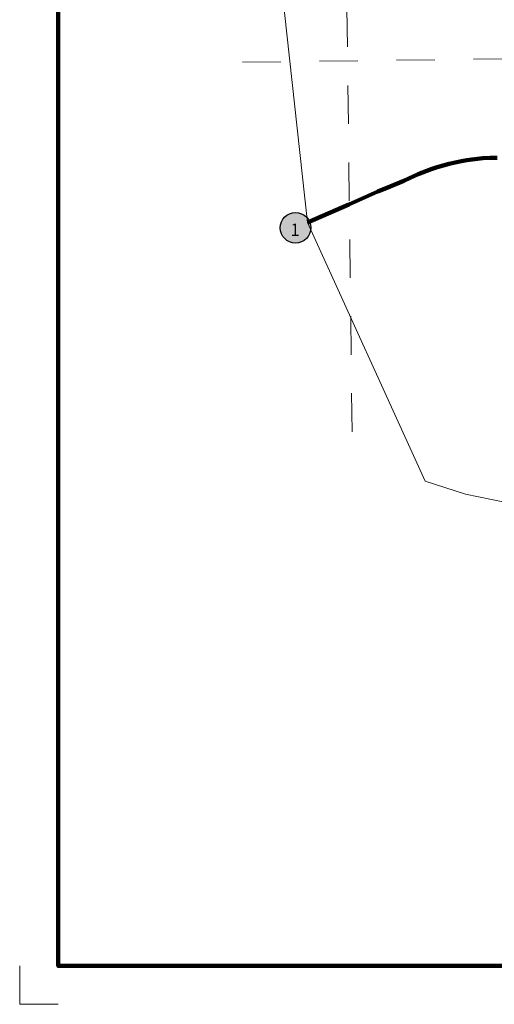
# Model space of a CAD drawing. Extents: x 285.9 to 296, y 111 to 118.6.
# Drawn here: x 285.9 to 287.1, y 111 to 113.5 of the extents above; entities that cross this region are included whole.
import ezdxf

# ---------------------------------------------------------------- set-up
doc = ezdxf.new("R2010")
doc.units = ezdxf.units.MI
doc.header["$MEASUREMENT"] = 0
doc.linetypes.add('DOT', pattern=[0.025, 0.005, -0.02])
for name, color, linetype, lineweight in [('tdCiMapFrame', 7, 'Continuous', 0), ('tdCiMapPltShpe', 31, 'Continuous', 13), ('tdCiPriCL', 1, 'Continuous', 13), ('tdCiPriNonDiv', 1, 'Continuous', 200), ('tdCiSectLine', 7, 'DOT', 13), ('tdCiShieldPriStRte', 7, 'Continuous', 0)]:
    doc.layers.add(name, color=color, linetype=linetype, lineweight=lineweight)
doc.styles.add('Style-Trebuchet MS', font='trebuc.ttf')

# ---------------------------------------------------------------- blocks, each defined once
blk = doc.blocks.new('SHIELD_ST_1')
at = {"layer": 'tdCiShieldPriStRte', "linetype": 'Continuous', "lineweight": 30, "ltscale": 0.05}
h = blk.add_hatch(color=7, dxfattribs=at)
edge = h.paths.add_edge_path()
edge.add_arc((0, 0), 0.0398, 0, 360)
at = {"layer": 'tdCiShieldPriStRte', "color": 7, "linetype": 'Continuous', "lineweight": 30, "ltscale": 0.05}
blk.add_circle((0, 0), 0.0398, dxfattribs=at)
at = {"layer": 'tdCiShieldPriStRte', "color": 7, "linetype": 'Continuous', "lineweight": 0, "insert": (-0.0011, -0.0052), "char_height": 0.032458, "attachment_point": 5, "line_spacing_factor": 0.6, "style": 'Style-Trebuchet MS'}
blk.add_mtext('\\H1x;\\W0.941176;\\T1.000;1', dxfattribs=at)

msp = doc.modelspace()

# ---------------------------------------------------------------- linework, layer by layer
at = {"layer": 'tdCiMapFrame', "color": 40, "linetype": 'Continuous', "lineweight": 200, "ltscale": 0.05}
msp.add_lwpolyline([(295.9087, 118.5236), (295.9087, 111.0567), (286.0009, 111.0567), (286.0009, 118.5236), (295.9087, 118.5236)], dxfattribs=at)
at = {"layer": 'tdCiMapFrame', "color": 1, "linetype": 'Continuous', "lineweight": 13, "ltscale": 0.05}
msp.add_lwpolyline([(285.9009, 111.0567), (285.9009, 110.9567), (286.0009, 110.9567)], dxfattribs=at)
at = {"layer": 'tdCiMapPltShpe', "color": 162, "linetype": 'Continuous', "lineweight": 13, "ltscale": 0.05}
msp.add_lwpolyline([(290.2786, 118.1368), (289.2555, 118.1828), (289.0892, 118.1621), (288.9998, 118.1965), (288.3928, 118.2207), (287.9196, 118.2172), (286.8576, 118.247), (286.2394, 118.2086), (286.3236, 117.9571), (286.3091, 117.9116), (286.2101, 117.7752), (286.4803, 116.6243), (286.4633, 116.5951), (286.6354, 115.4826), (286.6551, 115.402), (286.6455, 115.328), (286.5623, 113.7801), (286.6486, 112.9881), (286.9548, 112.3156), (287.0595, 112.2826), (287.195, 112.2543), (287.3431, 112.1932), (288.9148, 111.6976), (290.9395, 111.6967)], dxfattribs=at)
at = {"layer": 'tdCiPriCL', "color": 1, "linetype": 'Continuous', "lineweight": 13, "ltscale": 0.05}
msp.add_lwpolyline([(286.6486, 112.9881), (286.6688, 112.9971), (286.7565, 113.0349), (286.832, 113.0685), (286.8637, 113.082), (286.8994, 113.0965), (286.9141, 113.1031), (286.9251, 113.1085), (286.9362, 113.1135), (286.9474, 113.1182), (286.9588, 113.1226), (286.9703, 113.1266), (286.9858, 113.1316), (287.0014, 113.1361), (287.0172, 113.1402), (287.033, 113.1439), (287.049, 113.1472), (287.0629, 113.1498), (287.0768, 113.152), (287.0909, 113.1538), (287.105, 113.1551), (287.1227, 113.1559), (287.1416, 113.1559)], dxfattribs=at)
at = {"layer": 'tdCiPriNonDiv', "color": 1, "linetype": 'Continuous', "ltscale": 0.05}
msp.add_lwpolyline([(286.6486, 112.9881), (286.6688, 112.9971), (286.7565, 113.0349), (286.832, 113.0685), (286.8637, 113.082), (286.8994, 113.0965), (286.9141, 113.1031), (286.9251, 113.1085), (286.9362, 113.1135), (286.9474, 113.1182), (286.9588, 113.1226), (286.9703, 113.1266), (286.9858, 113.1316), (287.0014, 113.1361), (287.0172, 113.1402), (287.033, 113.1439), (287.049, 113.1472), (287.0629, 113.1498), (287.0768, 113.152), (287.0909, 113.1538), (287.105, 113.1551), (287.1227, 113.1559), (287.1416, 113.1559)], dxfattribs=at)
at = {"layer": 'tdCiSectLine', "color": 7, "linetype": 'DOT', "lineweight": 13, "ltscale": 0.05}
for points in [[(286.7649, 112.4444), (286.74, 114.4849), (286.7386, 115.4028)], [(286.48, 113.4047), (287.7495, 113.4211), (289.292, 113.4379)]]:
    msp.add_lwpolyline(points, dxfattribs=at)

# ---------------------------------------------------------------- block references
at = {"layer": 'tdCiShieldPriStRte', "color": 7, "linetype": 'Continuous', "lineweight": 30, "ltscale": 0.05}
msp.add_blockref('SHIELD_ST_1', (286.6178, 112.9744), dxfattribs=at)

doc.saveas('drawing.dxf')
